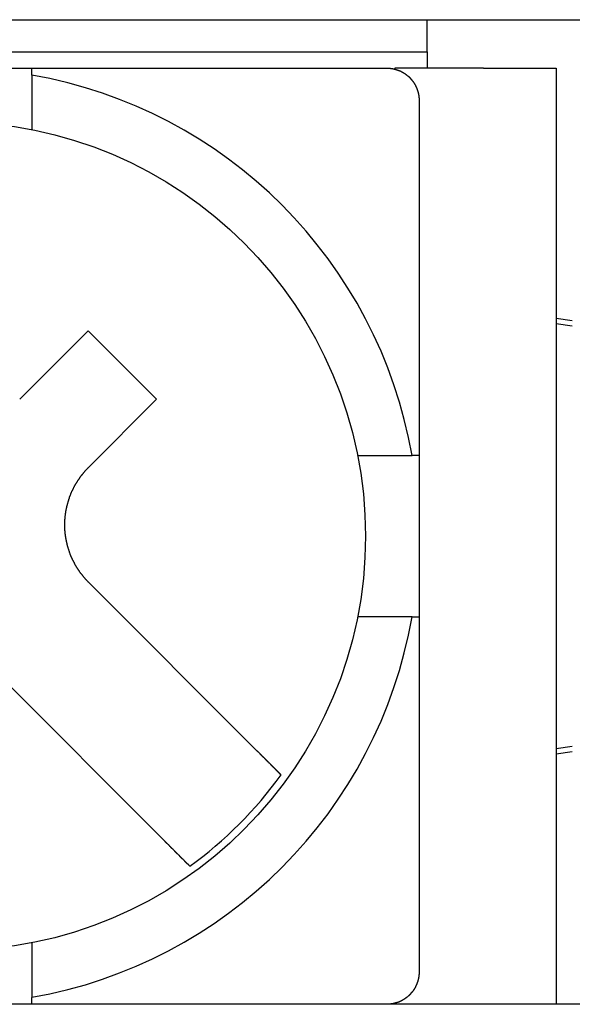
# Model space of a CAD drawing. Extents: x 74 to 371, y 27 to 269.
# Drawn here: x 319 to 322, y 194 to 200 of the extents above; entities that cross this region are included whole.
import ezdxf

# ---------------------------------------------------------------- set-up
doc = ezdxf.new("R2010")
doc.units = 0
doc.layers.add('VISIBLE__ISO_', color=7, linetype='CONTINUOUS')

msp = doc.modelspace()

# ---------------------------------------------------------------- linework, layer by layer
at = {"layer": 'VISIBLE__ISO_'}
for p, q in [((308.9531, 200.1088), (352.5531, 200.1088)), ((321.3531, 199.9088), (321.3531, 200.1088)), ((315.1531, 199.9088), (321.3531, 199.9088)), ((321.3531, 199.9088), (321.3531, 199.8088)), ((317.9031, 199.8088), (318.9031, 199.8088)), ((321.1531, 199.8088), (321.1531, 199.8025)), ((321.7031, 199.8088), (321.1531, 199.8088)), ((321.7031, 199.8088), (322.1531, 199.8088)), ((322.1531, 199.8088), (322.1531, 194.0088)), ((318.9031, 199.7654), (318.9031, 199.4277)), ((322.1531, 198.2588), (322.2531, 198.2445)), ((322.2531, 198.2101), (322.1531, 198.2244)), ((319.2517, 198.1816), (318.8274, 197.7573)), ((319.6759, 197.7573), (319.2517, 198.1816)), ((319.2517, 197.3331), (319.6759, 197.7573)), ((320.922, 197.4088), (321.2597, 197.4088)), ((321.3031, 197.4088), (321.3031, 196.4088)), ((320.2942, 195.5835), (319.2517, 196.626)), ((321.2597, 196.4088), (320.922, 196.4088)), ((318.686, 196.0603), (319.7285, 195.0178)), ((322.1531, 195.5932), (322.2531, 195.6075)), ((322.2531, 195.5731), (322.1531, 195.5588)), ((320.4426, 195.4351), (320.4475, 195.4301)), ((319.8818, 194.8644), (319.8769, 194.8694)), ((318.9031, 194.3899), (318.9031, 194.0522)), ((352.5531, 194.0088), (308.9531, 194.0088)), ((321.1531, 194.0152), (321.1531, 194.0088))]:
    msp.add_line(p, q, dxfattribs=at)
for points in [[(318.903, 199.809, 0), (318.924, 199.809, 0), (318.944, 199.809, 0), (318.965, 199.809, 0), (318.986, 199.809, 0), (319.006, 199.809, 0), (319.027, 199.809, 0), (319.048, 199.809, 0), (319.068, 199.809, 0), (319.089, 199.809, 0), (319.11, 199.809, 0), (319.131, 199.809, 0), (319.151, 199.809, 0), (319.172, 199.809, 0), (319.193, 199.809, 0), (319.214, 199.809, 0), (319.235, 199.809, 0), (319.256, 199.809, 0), (319.277, 199.809, 0), (319.297, 199.809, 0), (319.318, 199.809, 0), (319.339, 199.809, 0), (319.361, 199.809, 0), (319.382, 199.809, 0), (319.403, 199.809, 0), (319.424, 199.809, 0), (319.445, 199.809, 0), (319.466, 199.809, 0), (319.488, 199.809, 0), (319.509, 199.809, 0), (319.531, 199.809, 0), (319.552, 199.809, 0), (319.574, 199.809, 0), (319.595, 199.809, 0), (319.617, 199.809, 0), (319.638, 199.809, 0), (319.66, 199.809, 0), (319.682, 199.809, 0), (319.704, 199.809, 0), (319.726, 199.809, 0), (319.748, 199.809, 0), (319.77, 199.809, 0), (319.792, 199.809, 0), (319.814, 199.809, 0), (319.836, 199.809, 0), (319.858, 199.809, 0), (319.881, 199.809, 0), (319.903, 199.809, 0), (319.926, 199.809, 0), (319.948, 199.809, 0), (319.971, 199.809, 0), (319.994, 199.809, 0), (320.017, 199.809, 0), (320.039, 199.809, 0), (320.062, 199.809, 0), (320.086, 199.809, 0), (320.109, 199.809, 0), (320.132, 199.809, 0), (320.155, 199.809, 0), (320.179, 199.809, 0), (320.202, 199.809, 0), (320.226, 199.809, 0), (320.25, 199.809, 0), (320.274, 199.809, 0), (320.298, 199.809, 0), (320.322, 199.809, 0), (320.346, 199.809, 0), (320.37, 199.809, 0), (320.395, 199.809, 0), (320.419, 199.809, 0), (320.444, 199.809, 0), (320.468, 199.809, 0), (320.493, 199.809, 0), (320.518, 199.809, 0), (320.543, 199.809, 0), (320.569, 199.809, 0), (320.594, 199.809, 0), (320.619, 199.809, 0), (320.645, 199.809, 0), (320.671, 199.809, 0), (320.697, 199.809, 0), (320.723, 199.809, 0), (320.749, 199.809, 0), (320.775, 199.809, 0), (320.802, 199.809, 0), (320.828, 199.809, 0), (320.855, 199.809, 0), (320.882, 199.809, 0), (320.909, 199.809, 0), (320.936, 199.809, 0), (320.964, 199.809, 0), (320.991, 199.809, 0), (321.019, 199.809, 0), (321.047, 199.809, 0), (321.075, 199.809, 0), (321.103, 199.809, 0)], [(318.903, 199.765, 0), (318.903, 199.766, 0), (318.903, 199.766, 0), (318.903, 199.767, 0), (318.903, 199.767, 0), (318.903, 199.768, 0), (318.903, 199.768, 0), (318.903, 199.769, 0), (318.903, 199.769, 0), (318.903, 199.769, 0), (318.903, 199.77, 0), (318.903, 199.77, 0), (318.903, 199.771, 0), (318.903, 199.771, 0), (318.903, 199.772, 0), (318.903, 199.772, 0), (318.903, 199.773, 0), (318.903, 199.773, 0), (318.903, 199.774, 0), (318.903, 199.774, 0), (318.903, 199.774, 0), (318.903, 199.775, 0), (318.903, 199.775, 0), (318.903, 199.776, 0), (318.903, 199.776, 0), (318.903, 199.777, 0), (318.903, 199.777, 0), (318.903, 199.778, 0), (318.903, 199.778, 0), (318.903, 199.779, 0), (318.903, 199.779, 0), (318.903, 199.779, 0), (318.903, 199.78, 0), (318.903, 199.78, 0), (318.903, 199.781, 0), (318.903, 199.781, 0), (318.903, 199.782, 0), (318.903, 199.782, 0), (318.903, 199.783, 0), (318.903, 199.783, 0), (318.903, 199.784, 0), (318.903, 199.784, 0), (318.903, 199.785, 0), (318.903, 199.785, 0), (318.903, 199.785, 0), (318.903, 199.786, 0), (318.903, 199.786, 0), (318.903, 199.787, 0), (318.903, 199.787, 0), (318.903, 199.788, 0), (318.903, 199.788, 0), (318.903, 199.789, 0), (318.903, 199.789, 0), (318.903, 199.79, 0), (318.903, 199.79, 0), (318.903, 199.79, 0), (318.903, 199.791, 0), (318.903, 199.791, 0), (318.903, 199.792, 0), (318.903, 199.792, 0), (318.903, 199.793, 0), (318.903, 199.793, 0), (318.903, 199.794, 0), (318.903, 199.794, 0), (318.903, 199.795, 0), (318.903, 199.795, 0), (318.903, 199.795, 0), (318.903, 199.796, 0), (318.903, 199.796, 0), (318.903, 199.797, 0), (318.903, 199.797, 0), (318.903, 199.798, 0), (318.903, 199.798, 0), (318.903, 199.799, 0), (318.903, 199.799, 0), (318.903, 199.8, 0), (318.903, 199.8, 0), (318.903, 199.801, 0), (318.903, 199.801, 0), (318.903, 199.801, 0), (318.903, 199.802, 0), (318.903, 199.802, 0), (318.903, 199.803, 0), (318.903, 199.803, 0), (318.903, 199.804, 0), (318.903, 199.804, 0), (318.903, 199.805, 0), (318.903, 199.805, 0), (318.903, 199.806, 0), (318.903, 199.806, 0), (318.903, 199.807, 0), (318.903, 199.807, 0), (318.903, 199.807, 0), (318.903, 199.808, 0), (318.903, 199.808, 0), (318.903, 199.809, 0)], [(321.103, 199.809, 0), (321.104, 199.809, 0), (321.105, 199.809, 0), (321.106, 199.809, 0), (321.107, 199.809, 0), (321.108, 199.809, 0), (321.109, 199.809, 0), (321.11, 199.809, 0), (321.111, 199.809, 0), (321.112, 199.809, 0), (321.113, 199.809, 0), (321.114, 199.809, 0), (321.115, 199.808, 0), (321.116, 199.808, 0), (321.116, 199.808, 0), (321.117, 199.808, 0), (321.118, 199.808, 0), (321.119, 199.808, 0), (321.12, 199.808, 0), (321.121, 199.808, 0), (321.122, 199.808, 0), (321.123, 199.808, 0), (321.124, 199.808, 0), (321.125, 199.808, 0), (321.126, 199.807, 0), (321.127, 199.807, 0), (321.128, 199.807, 0), (321.129, 199.807, 0), (321.13, 199.807, 0), (321.131, 199.807, 0), (321.132, 199.807, 0), (321.133, 199.807, 0), (321.134, 199.806, 0), (321.135, 199.806, 0), (321.136, 199.806, 0), (321.137, 199.806, 0), (321.138, 199.806, 0), (321.139, 199.806, 0), (321.14, 199.805, 0), (321.141, 199.805, 0), (321.142, 199.805, 0), (321.143, 199.805, 0), (321.144, 199.805, 0), (321.145, 199.804, 0), (321.146, 199.804, 0), (321.147, 199.804, 0), (321.147, 199.804, 0), (321.148, 199.804, 0), (321.149, 199.803, 0), (321.15, 199.803, 0), (321.151, 199.803, 0), (321.152, 199.803, 0), (321.153, 199.802, 0), (321.154, 199.802, 0), (321.155, 199.802, 0), (321.156, 199.802, 0), (321.157, 199.801, 0), (321.158, 199.801, 0), (321.159, 199.801, 0), (321.16, 199.801, 0), (321.161, 199.8, 0), (321.162, 199.8, 0), (321.163, 199.8, 0), (321.164, 199.799, 0), (321.165, 199.799, 0), (321.166, 199.799, 0), (321.167, 199.798, 0), (321.168, 199.798, 0), (321.169, 199.798, 0), (321.17, 199.797, 0), (321.17, 199.797, 0), (321.171, 199.797, 0), (321.172, 199.796, 0), (321.173, 199.796, 0), (321.174, 199.796, 0), (321.175, 199.795, 0), (321.176, 199.795, 0), (321.177, 199.795, 0), (321.178, 199.794, 0), (321.179, 199.794, 0), (321.18, 199.794, 0), (321.181, 199.793, 0), (321.182, 199.793, 0), (321.183, 199.792, 0), (321.183, 199.792, 0), (321.184, 199.792, 0), (321.185, 199.791, 0), (321.186, 199.791, 0), (321.187, 199.79, 0), (321.188, 199.79, 0), (321.189, 199.789, 0), (321.19, 199.789, 0), (321.191, 199.789, 0), (321.192, 199.788, 0), (321.193, 199.788, 0), (321.193, 199.787, 0), (321.194, 199.787, 0), (321.195, 199.786, 0), (321.196, 199.786, 0), (321.197, 199.785, 0), (321.198, 199.785, 0), (321.199, 199.784, 0), (321.2, 199.784, 0), (321.2, 199.783, 0), (321.201, 199.783, 0), (321.202, 199.782, 0), (321.203, 199.782, 0), (321.204, 199.781, 0), (321.205, 199.781, 0), (321.206, 199.78, 0), (321.207, 199.78, 0), (321.207, 199.779, 0), (321.208, 199.779, 0), (321.209, 199.778, 0), (321.21, 199.778, 0), (321.211, 199.777, 0), (321.212, 199.777, 0), (321.212, 199.776, 0), (321.213, 199.776, 0), (321.214, 199.775, 0), (321.215, 199.775, 0), (321.216, 199.774, 0), (321.217, 199.773, 0), (321.217, 199.773, 0), (321.218, 199.772, 0), (321.219, 199.772, 0), (321.22, 199.771, 0), (321.221, 199.771, 0), (321.221, 199.77, 0), (321.222, 199.769, 0), (321.223, 199.769, 0), (321.224, 199.768, 0), (321.225, 199.768, 0), (321.225, 199.767, 0), (321.226, 199.767, 0), (321.227, 199.766, 0), (321.228, 199.765, 0), (321.228, 199.765, 0), (321.229, 199.764, 0), (321.23, 199.763, 0), (321.231, 199.763, 0), (321.231, 199.762, 0), (321.232, 199.762, 0), (321.233, 199.761, 0), (321.234, 199.76, 0), (321.234, 199.76, 0), (321.235, 199.759, 0), (321.236, 199.758, 0), (321.237, 199.758, 0), (321.237, 199.757, 0), (321.238, 199.757, 0), (321.239, 199.756, 0), (321.239, 199.755, 0), (321.24, 199.755, 0), (321.241, 199.754, 0), (321.241, 199.753, 0), (321.242, 199.753, 0), (321.243, 199.752, 0), (321.244, 199.751, 0), (321.244, 199.751, 0), (321.245, 199.75, 0), (321.246, 199.749, 0), (321.246, 199.749, 0), (321.247, 199.748, 0), (321.248, 199.747, 0), (321.248, 199.746, 0), (321.249, 199.746, 0), (321.25, 199.745, 0), (321.25, 199.744, 0), (321.251, 199.744, 0), (321.251, 199.743, 0), (321.252, 199.742, 0), (321.253, 199.741, 0), (321.253, 199.741, 0), (321.254, 199.74, 0), (321.255, 199.739, 0), (321.255, 199.739, 0), (321.256, 199.738, 0), (321.257, 199.737, 0), (321.257, 199.736, 0), (321.258, 199.736, 0), (321.258, 199.735, 0), (321.259, 199.734, 0), (321.26, 199.733, 0), (321.26, 199.733, 0), (321.261, 199.732, 0), (321.261, 199.731, 0), (321.262, 199.73, 0), (321.263, 199.729, 0), (321.263, 199.729, 0), (321.264, 199.728, 0), (321.264, 199.727, 0), (321.265, 199.726, 0), (321.266, 199.725, 0), (321.266, 199.725, 0), (321.267, 199.724, 0), (321.267, 199.723, 0), (321.268, 199.722, 0), (321.268, 199.721, 0), (321.269, 199.721, 0), (321.269, 199.72, 0), (321.27, 199.719, 0), (321.271, 199.718, 0), (321.271, 199.717, 0), (321.272, 199.716, 0), (321.272, 199.716, 0), (321.273, 199.715, 0), (321.273, 199.714, 0), (321.274, 199.713, 0), (321.274, 199.712, 0), (321.275, 199.711, 0), (321.275, 199.71, 0), (321.276, 199.71, 0), (321.276, 199.709, 0), (321.277, 199.708, 0), (321.277, 199.707, 0), (321.278, 199.706, 0), (321.278, 199.705, 0), (321.279, 199.704, 0), (321.279, 199.704, 0), (321.28, 199.703, 0), (321.28, 199.702, 0), (321.281, 199.701, 0), (321.281, 199.7, 0), (321.282, 199.699, 0), (321.282, 199.698, 0), (321.282, 199.697, 0), (321.283, 199.696, 0), (321.283, 199.696, 0), (321.284, 199.695, 0), (321.284, 199.694, 0), (321.285, 199.693, 0), (321.285, 199.692, 0), (321.285, 199.691, 0), (321.286, 199.69, 0), (321.286, 199.689, 0), (321.287, 199.688, 0), (321.287, 199.687, 0), (321.287, 199.686, 0), (321.288, 199.685, 0), (321.288, 199.685, 0), (321.289, 199.684, 0), (321.289, 199.683, 0), (321.289, 199.682, 0), (321.29, 199.681, 0), (321.29, 199.68, 0), (321.29, 199.679, 0), (321.291, 199.678, 0), (321.291, 199.677, 0), (321.291, 199.676, 0), (321.292, 199.675, 0), (321.292, 199.674, 0), (321.292, 199.673, 0), (321.293, 199.672, 0), (321.293, 199.671, 0), (321.293, 199.67, 0), (321.294, 199.669, 0), (321.294, 199.669, 0), (321.294, 199.668, 0), (321.295, 199.667, 0), (321.295, 199.666, 0), (321.295, 199.665, 0), (321.295, 199.664, 0), (321.296, 199.663, 0), (321.296, 199.662, 0), (321.296, 199.661, 0), (321.296, 199.66, 0), (321.297, 199.659, 0), (321.297, 199.658, 0), (321.297, 199.657, 0), (321.297, 199.656, 0), (321.298, 199.655, 0), (321.298, 199.654, 0), (321.298, 199.653, 0), (321.298, 199.652, 0), (321.299, 199.651, 0), (321.299, 199.65, 0), (321.299, 199.649, 0), (321.299, 199.648, 0), (321.299, 199.647, 0), (321.3, 199.646, 0), (321.3, 199.645, 0), (321.3, 199.644, 0), (321.3, 199.643, 0), (321.3, 199.642, 0), (321.3, 199.642, 0), (321.301, 199.641, 0), (321.301, 199.64, 0), (321.301, 199.639, 0), (321.301, 199.638, 0), (321.301, 199.637, 0), (321.301, 199.636, 0), (321.301, 199.635, 0), (321.302, 199.634, 0), (321.302, 199.633, 0), (321.302, 199.632, 0), (321.302, 199.631, 0), (321.302, 199.63, 0), (321.302, 199.629, 0), (321.302, 199.628, 0), (321.302, 199.627, 0), (321.302, 199.626, 0), (321.302, 199.625, 0), (321.303, 199.624, 0), (321.303, 199.623, 0), (321.303, 199.622, 0), (321.303, 199.621, 0), (321.303, 199.62, 0), (321.303, 199.619, 0), (321.303, 199.618, 0), (321.303, 199.617, 0), (321.303, 199.616, 0), (321.303, 199.615, 0), (321.303, 199.615, 0), (321.303, 199.614, 0), (321.303, 199.613, 0), (321.303, 199.612, 0), (321.303, 199.611, 0), (321.303, 199.61, 0), (321.303, 199.609, 0)], [(321.303, 199.609, 0), (321.303, 199.581, 0), (321.303, 199.553, 0), (321.303, 199.525, 0), (321.303, 199.497, 0), (321.303, 199.469, 0), (321.303, 199.442, 0), (321.303, 199.415, 0), (321.303, 199.388, 0), (321.303, 199.361, 0), (321.303, 199.334, 0), (321.303, 199.307, 0), (321.303, 199.281, 0), (321.303, 199.255, 0), (321.303, 199.228, 0), (321.303, 199.202, 0), (321.303, 199.177, 0), (321.303, 199.151, 0), (321.303, 199.125, 0), (321.303, 199.1, 0), (321.303, 199.074, 0), (321.303, 199.049, 0), (321.303, 199.024, 0), (321.303, 198.999, 0), (321.303, 198.974, 0), (321.303, 198.949, 0), (321.303, 198.925, 0), (321.303, 198.9, 0), (321.303, 198.876, 0), (321.303, 198.852, 0), (321.303, 198.827, 0), (321.303, 198.803, 0), (321.303, 198.779, 0), (321.303, 198.756, 0), (321.303, 198.732, 0), (321.303, 198.708, 0), (321.303, 198.685, 0), (321.303, 198.661, 0), (321.303, 198.638, 0), (321.303, 198.614, 0), (321.303, 198.591, 0), (321.303, 198.568, 0), (321.303, 198.545, 0), (321.303, 198.522, 0), (321.303, 198.499, 0), (321.303, 198.477, 0), (321.303, 198.454, 0), (321.303, 198.431, 0), (321.303, 198.409, 0), (321.303, 198.386, 0), (321.303, 198.364, 0), (321.303, 198.342, 0), (321.303, 198.319, 0), (321.303, 198.297, 0), (321.303, 198.275, 0), (321.303, 198.253, 0), (321.303, 198.231, 0), (321.303, 198.209, 0), (321.303, 198.188, 0), (321.303, 198.166, 0), (321.303, 198.144, 0), (321.303, 198.122, 0), (321.303, 198.101, 0), (321.303, 198.079, 0), (321.303, 198.058, 0), (321.303, 198.036, 0), (321.303, 198.015, 0), (321.303, 197.993, 0), (321.303, 197.972, 0), (321.303, 197.951, 0), (321.303, 197.93, 0), (321.303, 197.908, 0), (321.303, 197.887, 0), (321.303, 197.866, 0), (321.303, 197.845, 0), (321.303, 197.824, 0), (321.303, 197.803, 0), (321.303, 197.782, 0), (321.303, 197.761, 0), (321.303, 197.74, 0), (321.303, 197.719, 0), (321.303, 197.699, 0), (321.303, 197.678, 0), (321.303, 197.657, 0), (321.303, 197.636, 0), (321.303, 197.615, 0), (321.303, 197.595, 0), (321.303, 197.574, 0), (321.303, 197.553, 0), (321.303, 197.533, 0), (321.303, 197.512, 0), (321.303, 197.491, 0), (321.303, 197.471, 0), (321.303, 197.45, 0), (321.303, 197.429, 0), (321.303, 197.409, 0)], [(321.303, 197.409, 0), (321.303, 197.409, 0), (321.302, 197.409, 0), (321.302, 197.409, 0), (321.301, 197.409, 0), (321.301, 197.409, 0), (321.3, 197.409, 0), (321.3, 197.409, 0), (321.299, 197.409, 0), (321.299, 197.409, 0), (321.299, 197.409, 0), (321.298, 197.409, 0), (321.298, 197.409, 0), (321.297, 197.409, 0), (321.297, 197.409, 0), (321.296, 197.409, 0), (321.296, 197.409, 0), (321.295, 197.409, 0), (321.295, 197.409, 0), (321.294, 197.409, 0), (321.294, 197.409, 0), (321.293, 197.409, 0), (321.293, 197.409, 0), (321.293, 197.409, 0), (321.292, 197.409, 0), (321.292, 197.409, 0), (321.291, 197.409, 0), (321.291, 197.409, 0), (321.29, 197.409, 0), (321.29, 197.409, 0), (321.289, 197.409, 0), (321.289, 197.409, 0), (321.288, 197.409, 0), (321.288, 197.409, 0), (321.288, 197.409, 0), (321.287, 197.409, 0), (321.287, 197.409, 0), (321.286, 197.409, 0), (321.286, 197.409, 0), (321.285, 197.409, 0), (321.285, 197.409, 0), (321.284, 197.409, 0), (321.284, 197.409, 0), (321.283, 197.409, 0), (321.283, 197.409, 0), (321.282, 197.409, 0), (321.282, 197.409, 0), (321.282, 197.409, 0), (321.281, 197.409, 0), (321.281, 197.409, 0), (321.28, 197.409, 0), (321.28, 197.409, 0), (321.279, 197.409, 0), (321.279, 197.409, 0), (321.278, 197.409, 0), (321.278, 197.409, 0), (321.277, 197.409, 0), (321.277, 197.409, 0), (321.277, 197.409, 0), (321.276, 197.409, 0), (321.276, 197.409, 0), (321.275, 197.409, 0), (321.275, 197.409, 0), (321.274, 197.409, 0), (321.274, 197.409, 0), (321.273, 197.409, 0), (321.273, 197.409, 0), (321.272, 197.409, 0), (321.272, 197.409, 0), (321.272, 197.409, 0), (321.271, 197.409, 0), (321.271, 197.409, 0), (321.27, 197.409, 0), (321.27, 197.409, 0), (321.269, 197.409, 0), (321.269, 197.409, 0), (321.268, 197.409, 0), (321.268, 197.409, 0), (321.267, 197.409, 0), (321.267, 197.409, 0), (321.267, 197.409, 0), (321.266, 197.409, 0), (321.266, 197.409, 0), (321.265, 197.409, 0), (321.265, 197.409, 0), (321.264, 197.409, 0), (321.264, 197.409, 0), (321.263, 197.409, 0), (321.263, 197.409, 0), (321.262, 197.409, 0), (321.262, 197.409, 0), (321.262, 197.409, 0), (321.261, 197.409, 0), (321.261, 197.409, 0), (321.26, 197.409, 0), (321.26, 197.409, 0)], [(319.252, 197.333, 0), (319.25, 197.331, 0), (319.248, 197.33, 0), (319.247, 197.328, 0), (319.245, 197.326, 0), (319.243, 197.325, 0), (319.242, 197.323, 0), (319.24, 197.321, 0), (319.239, 197.32, 0), (319.237, 197.318, 0), (319.235, 197.316, 0), (319.234, 197.314, 0), (319.232, 197.312, 0), (319.231, 197.311, 0), (319.229, 197.309, 0), (319.228, 197.307, 0), (319.226, 197.305, 0), (319.224, 197.303, 0), (319.223, 197.302, 0), (319.221, 197.3, 0), (319.22, 197.298, 0), (319.218, 197.296, 0), (319.217, 197.294, 0), (319.215, 197.292, 0), (319.214, 197.29, 0), (319.212, 197.288, 0), (319.211, 197.287, 0), (319.209, 197.285, 0), (319.208, 197.283, 0), (319.206, 197.281, 0), (319.205, 197.279, 0), (319.203, 197.277, 0), (319.202, 197.275, 0), (319.2, 197.273, 0), (319.199, 197.271, 0), (319.198, 197.269, 0), (319.196, 197.267, 0), (319.195, 197.265, 0), (319.193, 197.263, 0), (319.192, 197.261, 0), (319.191, 197.259, 0), (319.189, 197.257, 0), (319.188, 197.255, 0), (319.187, 197.253, 0), (319.185, 197.251, 0), (319.184, 197.248, 0), (319.183, 197.246, 0), (319.181, 197.244, 0), (319.18, 197.242, 0), (319.179, 197.24, 0), (319.177, 197.238, 0), (319.176, 197.236, 0), (319.175, 197.234, 0), (319.174, 197.232, 0), (319.172, 197.229, 0), (319.171, 197.227, 0), (319.17, 197.225, 0), (319.169, 197.223, 0), (319.167, 197.221, 0), (319.166, 197.219, 0), (319.165, 197.216, 0), (319.164, 197.214, 0), (319.163, 197.212, 0), (319.161, 197.21, 0), (319.16, 197.208, 0), (319.159, 197.205, 0), (319.158, 197.203, 0), (319.157, 197.201, 0), (319.156, 197.199, 0), (319.155, 197.196, 0), (319.154, 197.194, 0), (319.153, 197.192, 0), (319.152, 197.19, 0), (319.15, 197.187, 0), (319.149, 197.185, 0), (319.148, 197.183, 0), (319.147, 197.18, 0), (319.146, 197.178, 0), (319.145, 197.176, 0), (319.144, 197.174, 0), (319.143, 197.171, 0), (319.142, 197.169, 0), (319.142, 197.167, 0), (319.141, 197.164, 0), (319.14, 197.162, 0), (319.139, 197.16, 0), (319.138, 197.157, 0), (319.137, 197.155, 0), (319.136, 197.153, 0), (319.135, 197.15, 0), (319.134, 197.148, 0), (319.134, 197.145, 0), (319.133, 197.143, 0), (319.132, 197.141, 0), (319.131, 197.138, 0), (319.13, 197.136, 0), (319.13, 197.134, 0), (319.129, 197.131, 0), (319.128, 197.129, 0), (319.127, 197.126, 0), (319.127, 197.124, 0), (319.126, 197.122, 0), (319.125, 197.119, 0), (319.125, 197.117, 0), (319.124, 197.114, 0), (319.123, 197.112, 0), (319.123, 197.11, 0), (319.122, 197.107, 0), (319.121, 197.105, 0), (319.121, 197.102, 0), (319.12, 197.1, 0), (319.119, 197.098, 0), (319.119, 197.095, 0), (319.118, 197.093, 0), (319.118, 197.09, 0), (319.117, 197.088, 0), (319.117, 197.085, 0), (319.116, 197.083, 0), (319.116, 197.08, 0), (319.115, 197.078, 0), (319.115, 197.076, 0), (319.114, 197.073, 0), (319.114, 197.071, 0), (319.113, 197.068, 0), (319.113, 197.066, 0), (319.112, 197.063, 0), (319.112, 197.061, 0), (319.112, 197.059, 0), (319.111, 197.056, 0), (319.111, 197.054, 0), (319.111, 197.051, 0), (319.11, 197.049, 0), (319.11, 197.046, 0), (319.109, 197.044, 0), (319.109, 197.041, 0), (319.109, 197.039, 0), (319.109, 197.037, 0), (319.108, 197.034, 0), (319.108, 197.032, 0), (319.108, 197.029, 0), (319.108, 197.027, 0), (319.107, 197.024, 0), (319.107, 197.022, 0), (319.107, 197.02, 0), (319.107, 197.017, 0), (319.107, 197.015, 0), (319.106, 197.012, 0), (319.106, 197.01, 0), (319.106, 197.008, 0), (319.106, 197.005, 0), (319.106, 197.003, 0), (319.106, 197, 0), (319.106, 196.998, 0), (319.105, 196.995, 0), (319.105, 196.993, 0), (319.105, 196.991, 0), (319.105, 196.988, 0), (319.105, 196.986, 0), (319.105, 196.984, 0), (319.105, 196.981, 0), (319.105, 196.979, 0), (319.105, 196.976, 0), (319.105, 196.974, 0), (319.105, 196.972, 0), (319.105, 196.969, 0), (319.105, 196.967, 0), (319.105, 196.964, 0), (319.106, 196.962, 0), (319.106, 196.96, 0), (319.106, 196.957, 0), (319.106, 196.955, 0), (319.106, 196.952, 0), (319.106, 196.95, 0), (319.106, 196.948, 0), (319.106, 196.945, 0), (319.107, 196.943, 0), (319.107, 196.94, 0), (319.107, 196.938, 0), (319.107, 196.935, 0), (319.107, 196.933, 0), (319.108, 196.931, 0), (319.108, 196.928, 0), (319.108, 196.926, 0), (319.108, 196.923, 0), (319.109, 196.921, 0), (319.109, 196.918, 0), (319.109, 196.916, 0), (319.11, 196.914, 0), (319.11, 196.911, 0), (319.11, 196.909, 0), (319.111, 196.906, 0), (319.111, 196.904, 0), (319.111, 196.901, 0), (319.112, 196.899, 0), (319.112, 196.896, 0), (319.113, 196.894, 0), (319.113, 196.892, 0), (319.114, 196.889, 0), (319.114, 196.887, 0), (319.115, 196.884, 0), (319.115, 196.882, 0), (319.115, 196.879, 0), (319.116, 196.877, 0), (319.117, 196.874, 0), (319.117, 196.872, 0), (319.118, 196.87, 0), (319.118, 196.867, 0), (319.119, 196.865, 0), (319.119, 196.862, 0), (319.12, 196.86, 0), (319.12, 196.857, 0), (319.121, 196.855, 0), (319.122, 196.853, 0), (319.122, 196.85, 0), (319.123, 196.848, 0), (319.124, 196.845, 0), (319.124, 196.843, 0), (319.125, 196.841, 0), (319.126, 196.838, 0), (319.126, 196.836, 0), (319.127, 196.833, 0), (319.128, 196.831, 0), (319.129, 196.829, 0), (319.129, 196.826, 0), (319.13, 196.824, 0), (319.131, 196.821, 0), (319.132, 196.819, 0), (319.133, 196.817, 0), (319.133, 196.814, 0), (319.134, 196.812, 0), (319.135, 196.809, 0), (319.136, 196.807, 0), (319.137, 196.805, 0), (319.138, 196.802, 0), (319.139, 196.8, 0), (319.139, 196.798, 0), (319.14, 196.795, 0), (319.141, 196.793, 0), (319.142, 196.791, 0), (319.143, 196.788, 0), (319.144, 196.786, 0), (319.145, 196.784, 0), (319.146, 196.781, 0), (319.147, 196.779, 0), (319.148, 196.777, 0), (319.149, 196.775, 0), (319.15, 196.772, 0), (319.151, 196.77, 0), (319.152, 196.768, 0), (319.153, 196.765, 0), (319.154, 196.763, 0), (319.156, 196.761, 0), (319.157, 196.759, 0), (319.158, 196.756, 0), (319.159, 196.754, 0), (319.16, 196.752, 0), (319.161, 196.75, 0), (319.162, 196.748, 0), (319.164, 196.745, 0), (319.165, 196.743, 0), (319.166, 196.741, 0), (319.167, 196.739, 0), (319.168, 196.737, 0), (319.17, 196.734, 0), (319.171, 196.732, 0), (319.172, 196.73, 0), (319.173, 196.728, 0), (319.175, 196.726, 0), (319.176, 196.724, 0), (319.177, 196.721, 0), (319.178, 196.719, 0), (319.18, 196.717, 0), (319.181, 196.715, 0), (319.182, 196.713, 0), (319.184, 196.711, 0), (319.185, 196.709, 0), (319.186, 196.707, 0), (319.188, 196.705, 0), (319.189, 196.703, 0), (319.19, 196.701, 0), (319.192, 196.698, 0), (319.193, 196.696, 0), (319.195, 196.694, 0), (319.196, 196.692, 0), (319.197, 196.69, 0), (319.199, 196.688, 0), (319.2, 196.686, 0), (319.202, 196.684, 0), (319.203, 196.682, 0), (319.205, 196.68, 0), (319.206, 196.678, 0), (319.208, 196.677, 0), (319.209, 196.675, 0), (319.211, 196.673, 0), (319.212, 196.671, 0), (319.214, 196.669, 0), (319.215, 196.667, 0), (319.217, 196.665, 0), (319.218, 196.663, 0), (319.22, 196.661, 0), (319.221, 196.659, 0), (319.223, 196.658, 0), (319.224, 196.656, 0), (319.226, 196.654, 0), (319.227, 196.652, 0), (319.229, 196.65, 0), (319.231, 196.648, 0), (319.232, 196.647, 0), (319.234, 196.645, 0), (319.235, 196.643, 0), (319.237, 196.641, 0), (319.239, 196.64, 0), (319.24, 196.638, 0), (319.242, 196.636, 0), (319.243, 196.634, 0), (319.245, 196.633, 0), (319.247, 196.631, 0), (319.248, 196.629, 0), (319.25, 196.628, 0), (319.252, 196.626, 0)], [(321.26, 196.409, 0), (321.26, 196.409, 0), (321.261, 196.409, 0), (321.261, 196.409, 0), (321.262, 196.409, 0), (321.262, 196.409, 0), (321.262, 196.409, 0), (321.263, 196.409, 0), (321.263, 196.409, 0), (321.264, 196.409, 0), (321.264, 196.409, 0), (321.265, 196.409, 0), (321.265, 196.409, 0), (321.266, 196.409, 0), (321.266, 196.409, 0), (321.267, 196.409, 0), (321.267, 196.409, 0), (321.267, 196.409, 0), (321.268, 196.409, 0), (321.268, 196.409, 0), (321.269, 196.409, 0), (321.269, 196.409, 0), (321.27, 196.409, 0), (321.27, 196.409, 0), (321.271, 196.409, 0), (321.271, 196.409, 0), (321.272, 196.409, 0), (321.272, 196.409, 0), (321.272, 196.409, 0), (321.273, 196.409, 0), (321.273, 196.409, 0), (321.274, 196.409, 0), (321.274, 196.409, 0), (321.275, 196.409, 0), (321.275, 196.409, 0), (321.276, 196.409, 0), (321.276, 196.409, 0), (321.277, 196.409, 0), (321.277, 196.409, 0), (321.277, 196.409, 0), (321.278, 196.409, 0), (321.278, 196.409, 0), (321.279, 196.409, 0), (321.279, 196.409, 0), (321.28, 196.409, 0), (321.28, 196.409, 0), (321.281, 196.409, 0), (321.281, 196.409, 0), (321.282, 196.409, 0), (321.282, 196.409, 0), (321.282, 196.409, 0), (321.283, 196.409, 0), (321.283, 196.409, 0), (321.284, 196.409, 0), (321.284, 196.409, 0), (321.285, 196.409, 0), (321.285, 196.409, 0), (321.286, 196.409, 0), (321.286, 196.409, 0), (321.287, 196.409, 0), (321.287, 196.409, 0), (321.288, 196.409, 0), (321.288, 196.409, 0), (321.288, 196.409, 0), (321.289, 196.409, 0), (321.289, 196.409, 0), (321.29, 196.409, 0), (321.29, 196.409, 0), (321.291, 196.409, 0), (321.291, 196.409, 0), (321.292, 196.409, 0), (321.292, 196.409, 0), (321.293, 196.409, 0), (321.293, 196.409, 0), (321.293, 196.409, 0), (321.294, 196.409, 0), (321.294, 196.409, 0), (321.295, 196.409, 0), (321.295, 196.409, 0), (321.296, 196.409, 0), (321.296, 196.409, 0), (321.297, 196.409, 0), (321.297, 196.409, 0), (321.298, 196.409, 0), (321.298, 196.409, 0), (321.299, 196.409, 0), (321.299, 196.409, 0), (321.299, 196.409, 0), (321.3, 196.409, 0), (321.3, 196.409, 0), (321.301, 196.409, 0), (321.301, 196.409, 0), (321.302, 196.409, 0), (321.302, 196.409, 0), (321.303, 196.409, 0), (321.303, 196.409, 0)], [(321.303, 196.409, 0), (321.303, 196.388, 0), (321.303, 196.368, 0), (321.303, 196.347, 0), (321.303, 196.326, 0), (321.303, 196.306, 0), (321.303, 196.285, 0), (321.303, 196.264, 0), (321.303, 196.244, 0), (321.303, 196.223, 0), (321.303, 196.202, 0), (321.303, 196.181, 0), (321.303, 196.161, 0), (321.303, 196.14, 0), (321.303, 196.119, 0), (321.303, 196.098, 0), (321.303, 196.077, 0), (321.303, 196.056, 0), (321.303, 196.035, 0), (321.303, 196.014, 0), (321.303, 195.993, 0), (321.303, 195.972, 0), (321.303, 195.951, 0), (321.303, 195.93, 0), (321.303, 195.909, 0), (321.303, 195.888, 0), (321.303, 195.867, 0), (321.303, 195.845, 0), (321.303, 195.824, 0), (321.303, 195.803, 0), (321.303, 195.781, 0), (321.303, 195.76, 0), (321.303, 195.738, 0), (321.303, 195.717, 0), (321.303, 195.695, 0), (321.303, 195.674, 0), (321.303, 195.652, 0), (321.303, 195.63, 0), (321.303, 195.608, 0), (321.303, 195.586, 0), (321.303, 195.564, 0), (321.303, 195.542, 0), (321.303, 195.52, 0), (321.303, 195.498, 0), (321.303, 195.476, 0), (321.303, 195.454, 0), (321.303, 195.431, 0), (321.303, 195.409, 0), (321.303, 195.386, 0), (321.303, 195.364, 0), (321.303, 195.341, 0), (321.303, 195.318, 0), (321.303, 195.295, 0), (321.303, 195.272, 0), (321.303, 195.249, 0), (321.303, 195.226, 0), (321.303, 195.203, 0), (321.303, 195.18, 0), (321.303, 195.157, 0), (321.303, 195.133, 0), (321.303, 195.11, 0), (321.303, 195.086, 0), (321.303, 195.062, 0), (321.303, 195.038, 0), (321.303, 195.014, 0), (321.303, 194.99, 0), (321.303, 194.966, 0), (321.303, 194.942, 0), (321.303, 194.917, 0), (321.303, 194.893, 0), (321.303, 194.868, 0), (321.303, 194.843, 0), (321.303, 194.819, 0), (321.303, 194.794, 0), (321.303, 194.769, 0), (321.303, 194.743, 0), (321.303, 194.718, 0), (321.303, 194.692, 0), (321.303, 194.667, 0), (321.303, 194.641, 0), (321.303, 194.615, 0), (321.303, 194.589, 0), (321.303, 194.563, 0), (321.303, 194.537, 0), (321.303, 194.51, 0), (321.303, 194.484, 0), (321.303, 194.457, 0), (321.303, 194.43, 0), (321.303, 194.403, 0), (321.303, 194.376, 0), (321.303, 194.348, 0), (321.303, 194.321, 0), (321.303, 194.293, 0), (321.303, 194.265, 0), (321.303, 194.237, 0), (321.303, 194.209, 0)], [(320.294, 195.583, 0), (320.295, 195.582, 0), (320.296, 195.582, 0), (320.297, 195.581, 0), (320.298, 195.58, 0), (320.299, 195.579, 0), (320.3, 195.578, 0), (320.301, 195.577, 0), (320.302, 195.576, 0), (320.303, 195.575, 0), (320.304, 195.574, 0), (320.305, 195.573, 0), (320.306, 195.572, 0), (320.307, 195.571, 0), (320.308, 195.57, 0), (320.309, 195.569, 0), (320.31, 195.568, 0), (320.311, 195.567, 0), (320.312, 195.566, 0), (320.313, 195.565, 0), (320.314, 195.564, 0), (320.314, 195.563, 0), (320.315, 195.562, 0), (320.316, 195.561, 0), (320.317, 195.56, 0), (320.318, 195.559, 0), (320.319, 195.558, 0), (320.32, 195.558, 0), (320.321, 195.557, 0), (320.322, 195.556, 0), (320.323, 195.555, 0), (320.324, 195.554, 0), (320.325, 195.553, 0), (320.326, 195.552, 0), (320.327, 195.551, 0), (320.328, 195.55, 0), (320.328, 195.549, 0), (320.329, 195.548, 0), (320.33, 195.547, 0), (320.331, 195.547, 0), (320.332, 195.546, 0), (320.333, 195.545, 0), (320.334, 195.544, 0), (320.335, 195.543, 0), (320.336, 195.542, 0), (320.336, 195.541, 0), (320.337, 195.54, 0), (320.338, 195.539, 0), (320.339, 195.539, 0), (320.34, 195.538, 0), (320.341, 195.537, 0), (320.342, 195.536, 0), (320.342, 195.535, 0), (320.343, 195.534, 0), (320.344, 195.533, 0), (320.345, 195.533, 0), (320.346, 195.532, 0), (320.347, 195.531, 0), (320.347, 195.53, 0), (320.348, 195.529, 0), (320.349, 195.529, 0), (320.35, 195.528, 0), (320.351, 195.527, 0), (320.352, 195.526, 0), (320.352, 195.525, 0), (320.353, 195.525, 0), (320.354, 195.524, 0), (320.355, 195.523, 0), (320.355, 195.522, 0), (320.356, 195.521, 0), (320.357, 195.521, 0), (320.358, 195.52, 0), (320.359, 195.519, 0), (320.359, 195.518, 0), (320.36, 195.518, 0), (320.361, 195.517, 0), (320.361, 195.516, 0), (320.362, 195.515, 0), (320.363, 195.515, 0), (320.364, 195.514, 0), (320.364, 195.513, 0), (320.365, 195.512, 0), (320.366, 195.512, 0), (320.367, 195.511, 0), (320.367, 195.51, 0), (320.368, 195.51, 0), (320.369, 195.509, 0), (320.37, 195.508, 0), (320.37, 195.507, 0), (320.371, 195.507, 0), (320.372, 195.506, 0), (320.372, 195.505, 0), (320.373, 195.505, 0), (320.374, 195.504, 0), (320.375, 195.503, 0), (320.375, 195.502, 0), (320.376, 195.502, 0), (320.377, 195.501, 0), (320.377, 195.5, 0), (320.378, 195.5, 0), (320.379, 195.499, 0), (320.379, 195.498, 0), (320.38, 195.497, 0), (320.381, 195.497, 0), (320.382, 195.496, 0), (320.382, 195.495, 0), (320.383, 195.495, 0), (320.384, 195.494, 0), (320.384, 195.493, 0), (320.385, 195.493, 0), (320.386, 195.492, 0), (320.386, 195.491, 0), (320.387, 195.491, 0), (320.388, 195.49, 0), (320.388, 195.489, 0), (320.389, 195.489, 0), (320.39, 195.488, 0), (320.39, 195.487, 0), (320.391, 195.487, 0), (320.392, 195.486, 0), (320.392, 195.485, 0), (320.393, 195.485, 0), (320.394, 195.484, 0), (320.394, 195.483, 0), (320.395, 195.483, 0), (320.395, 195.482, 0), (320.396, 195.482, 0), (320.397, 195.481, 0), (320.397, 195.48, 0), (320.398, 195.48, 0), (320.399, 195.479, 0), (320.399, 195.478, 0), (320.4, 195.478, 0), (320.4, 195.477, 0), (320.401, 195.477, 0), (320.402, 195.476, 0), (320.402, 195.475, 0), (320.403, 195.475, 0), (320.403, 195.474, 0), (320.404, 195.474, 0), (320.405, 195.473, 0), (320.405, 195.472, 0), (320.406, 195.472, 0), (320.406, 195.471, 0), (320.407, 195.471, 0), (320.407, 195.47, 0), (320.408, 195.47, 0), (320.408, 195.469, 0), (320.409, 195.469, 0), (320.41, 195.468, 0), (320.41, 195.468, 0), (320.411, 195.467, 0), (320.411, 195.466, 0), (320.412, 195.466, 0), (320.412, 195.465, 0), (320.413, 195.465, 0), (320.413, 195.464, 0), (320.414, 195.464, 0), (320.414, 195.463, 0), (320.415, 195.463, 0), (320.415, 195.462, 0), (320.416, 195.462, 0), (320.416, 195.461, 0), (320.417, 195.461, 0), (320.417, 195.461, 0), (320.418, 195.46, 0), (320.418, 195.46, 0), (320.418, 195.459, 0), (320.419, 195.459, 0), (320.419, 195.458, 0), (320.42, 195.458, 0), (320.42, 195.457, 0), (320.421, 195.457, 0), (320.421, 195.457, 0), (320.421, 195.456, 0), (320.422, 195.456, 0), (320.422, 195.455, 0), (320.423, 195.455, 0), (320.423, 195.455, 0), (320.423, 195.454, 0), (320.424, 195.454, 0), (320.424, 195.453, 0), (320.425, 195.453, 0), (320.425, 195.453, 0), (320.425, 195.452, 0), (320.426, 195.452, 0), (320.426, 195.452, 0), (320.426, 195.451, 0), (320.427, 195.451, 0), (320.427, 195.45, 0), (320.428, 195.45, 0), (320.428, 195.45, 0), (320.428, 195.449, 0), (320.429, 195.449, 0), (320.429, 195.449, 0), (320.429, 195.448, 0), (320.43, 195.448, 0), (320.43, 195.448, 0), (320.43, 195.447, 0), (320.431, 195.447, 0), (320.431, 195.447, 0), (320.431, 195.446, 0), (320.432, 195.446, 0), (320.432, 195.446, 0), (320.432, 195.445, 0), (320.432, 195.445, 0), (320.433, 195.445, 0), (320.433, 195.445, 0), (320.433, 195.444, 0), (320.434, 195.444, 0), (320.434, 195.444, 0), (320.434, 195.443, 0), (320.435, 195.443, 0), (320.435, 195.443, 0), (320.435, 195.443, 0), (320.435, 195.442, 0), (320.436, 195.442, 0), (320.436, 195.442, 0), (320.436, 195.442, 0), (320.436, 195.441, 0), (320.437, 195.441, 0), (320.437, 195.441, 0), (320.437, 195.441, 0), (320.437, 195.44, 0), (320.438, 195.44, 0), (320.438, 195.44, 0), (320.438, 195.44, 0), (320.438, 195.439, 0), (320.438, 195.439, 0), (320.439, 195.439, 0), (320.439, 195.439, 0), (320.439, 195.439, 0), (320.439, 195.438, 0), (320.439, 195.438, 0), (320.44, 195.438, 0), (320.44, 195.438, 0), (320.44, 195.438, 0), (320.44, 195.437, 0), (320.44, 195.437, 0), (320.441, 195.437, 0), (320.441, 195.437, 0), (320.441, 195.437, 0), (320.441, 195.437, 0), (320.441, 195.436, 0), (320.441, 195.436, 0), (320.441, 195.436, 0), (320.442, 195.436, 0), (320.442, 195.436, 0), (320.442, 195.436, 0), (320.442, 195.436, 0), (320.442, 195.436, 0), (320.442, 195.435, 0), (320.442, 195.435, 0), (320.442, 195.435, 0), (320.442, 195.435, 0), (320.443, 195.435, 0)], [(319.877, 194.869, 0), (319.877, 194.869, 0), (319.877, 194.87, 0), (319.877, 194.87, 0), (319.876, 194.87, 0), (319.876, 194.87, 0), (319.876, 194.87, 0), (319.876, 194.87, 0), (319.876, 194.87, 0), (319.876, 194.87, 0), (319.876, 194.87, 0), (319.876, 194.871, 0), (319.875, 194.871, 0), (319.875, 194.871, 0), (319.875, 194.871, 0), (319.875, 194.871, 0), (319.875, 194.871, 0), (319.875, 194.872, 0), (319.875, 194.872, 0), (319.874, 194.872, 0), (319.874, 194.872, 0), (319.874, 194.872, 0), (319.874, 194.872, 0), (319.874, 194.873, 0), (319.873, 194.873, 0), (319.873, 194.873, 0), (319.873, 194.873, 0), (319.873, 194.873, 0), (319.873, 194.874, 0), (319.872, 194.874, 0), (319.872, 194.874, 0), (319.872, 194.874, 0), (319.872, 194.875, 0), (319.871, 194.875, 0), (319.871, 194.875, 0), (319.871, 194.875, 0), (319.871, 194.876, 0), (319.87, 194.876, 0), (319.87, 194.876, 0), (319.87, 194.876, 0), (319.87, 194.877, 0), (319.869, 194.877, 0), (319.869, 194.877, 0), (319.869, 194.877, 0), (319.869, 194.878, 0), (319.868, 194.878, 0), (319.868, 194.878, 0), (319.868, 194.879, 0), (319.867, 194.879, 0), (319.867, 194.879, 0), (319.867, 194.879, 0), (319.866, 194.88, 0), (319.866, 194.88, 0), (319.866, 194.88, 0), (319.866, 194.881, 0), (319.865, 194.881, 0), (319.865, 194.881, 0), (319.865, 194.882, 0), (319.864, 194.882, 0), (319.864, 194.882, 0), (319.864, 194.883, 0), (319.863, 194.883, 0), (319.863, 194.883, 0), (319.863, 194.884, 0), (319.862, 194.884, 0), (319.862, 194.884, 0), (319.861, 194.885, 0), (319.861, 194.885, 0), (319.861, 194.886, 0), (319.86, 194.886, 0), (319.86, 194.886, 0), (319.86, 194.887, 0), (319.859, 194.887, 0), (319.859, 194.887, 0), (319.858, 194.888, 0), (319.858, 194.888, 0), (319.858, 194.889, 0), (319.857, 194.889, 0), (319.857, 194.889, 0), (319.857, 194.89, 0), (319.856, 194.89, 0), (319.856, 194.891, 0), (319.855, 194.891, 0), (319.855, 194.891, 0), (319.854, 194.892, 0), (319.854, 194.892, 0), (319.854, 194.893, 0), (319.853, 194.893, 0), (319.853, 194.894, 0), (319.852, 194.894, 0), (319.852, 194.894, 0), (319.851, 194.895, 0), (319.851, 194.895, 0), (319.85, 194.896, 0), (319.85, 194.896, 0), (319.849, 194.897, 0), (319.849, 194.897, 0), (319.849, 194.898, 0), (319.848, 194.898, 0), (319.848, 194.899, 0), (319.847, 194.899, 0), (319.847, 194.9, 0), (319.846, 194.9, 0), (319.845, 194.901, 0), (319.845, 194.901, 0), (319.844, 194.902, 0), (319.844, 194.902, 0), (319.843, 194.903, 0), (319.843, 194.903, 0), (319.842, 194.904, 0), (319.842, 194.905, 0), (319.841, 194.905, 0), (319.841, 194.906, 0), (319.84, 194.906, 0), (319.839, 194.907, 0), (319.839, 194.907, 0), (319.838, 194.908, 0), (319.838, 194.909, 0), (319.837, 194.909, 0), (319.837, 194.91, 0), (319.836, 194.91, 0), (319.835, 194.911, 0), (319.835, 194.912, 0), (319.834, 194.912, 0), (319.834, 194.913, 0), (319.833, 194.913, 0), (319.832, 194.914, 0), (319.832, 194.915, 0), (319.831, 194.915, 0), (319.83, 194.916, 0), (319.83, 194.916, 0), (319.829, 194.917, 0), (319.829, 194.918, 0), (319.828, 194.918, 0), (319.827, 194.919, 0), (319.827, 194.92, 0), (319.826, 194.92, 0), (319.825, 194.921, 0), (319.825, 194.922, 0), (319.824, 194.922, 0), (319.823, 194.923, 0), (319.823, 194.924, 0), (319.822, 194.924, 0), (319.821, 194.925, 0), (319.821, 194.926, 0), (319.82, 194.926, 0), (319.819, 194.927, 0), (319.819, 194.928, 0), (319.818, 194.928, 0), (319.817, 194.929, 0), (319.817, 194.93, 0), (319.816, 194.93, 0), (319.815, 194.931, 0), (319.814, 194.932, 0), (319.814, 194.932, 0), (319.813, 194.933, 0), (319.812, 194.934, 0), (319.812, 194.935, 0), (319.811, 194.935, 0), (319.81, 194.936, 0), (319.81, 194.937, 0), (319.809, 194.937, 0), (319.808, 194.938, 0), (319.807, 194.939, 0), (319.807, 194.94, 0), (319.806, 194.94, 0), (319.805, 194.941, 0), (319.805, 194.942, 0), (319.804, 194.942, 0), (319.803, 194.943, 0), (319.802, 194.944, 0), (319.802, 194.945, 0), (319.801, 194.945, 0), (319.8, 194.946, 0), (319.799, 194.947, 0), (319.799, 194.948, 0), (319.798, 194.948, 0), (319.797, 194.949, 0), (319.797, 194.95, 0), (319.796, 194.95, 0), (319.795, 194.951, 0), (319.794, 194.952, 0), (319.794, 194.953, 0), (319.793, 194.953, 0), (319.792, 194.954, 0), (319.791, 194.955, 0), (319.791, 194.956, 0), (319.79, 194.956, 0), (319.789, 194.957, 0), (319.788, 194.958, 0), (319.787, 194.959, 0), (319.787, 194.96, 0), (319.786, 194.96, 0), (319.785, 194.961, 0), (319.784, 194.962, 0), (319.783, 194.963, 0), (319.783, 194.964, 0), (319.782, 194.964, 0), (319.781, 194.965, 0), (319.78, 194.966, 0), (319.779, 194.967, 0), (319.778, 194.968, 0), (319.778, 194.969, 0), (319.777, 194.969, 0), (319.776, 194.97, 0), (319.775, 194.971, 0), (319.774, 194.972, 0), (319.773, 194.973, 0), (319.773, 194.974, 0), (319.772, 194.975, 0), (319.771, 194.975, 0), (319.77, 194.976, 0), (319.769, 194.977, 0), (319.768, 194.978, 0), (319.767, 194.979, 0), (319.766, 194.98, 0), (319.765, 194.981, 0), (319.765, 194.982, 0), (319.764, 194.983, 0), (319.763, 194.984, 0), (319.762, 194.984, 0), (319.761, 194.985, 0), (319.76, 194.986, 0), (319.759, 194.987, 0), (319.758, 194.988, 0), (319.757, 194.989, 0), (319.756, 194.99, 0), (319.755, 194.991, 0), (319.754, 194.992, 0), (319.753, 194.993, 0), (319.753, 194.994, 0), (319.752, 194.995, 0), (319.751, 194.996, 0), (319.75, 194.997, 0), (319.749, 194.997, 0), (319.748, 194.998, 0), (319.747, 194.999, 0), (319.746, 195, 0), (319.745, 195.001, 0), (319.744, 195.002, 0), (319.743, 195.003, 0), (319.742, 195.004, 0), (319.741, 195.005, 0), (319.74, 195.006, 0), (319.739, 195.007, 0), (319.738, 195.008, 0), (319.737, 195.009, 0), (319.736, 195.01, 0), (319.735, 195.011, 0), (319.734, 195.012, 0), (319.733, 195.013, 0), (319.732, 195.014, 0), (319.731, 195.015, 0), (319.73, 195.016, 0), (319.729, 195.017, 0), (319.728, 195.018, 0)], [(321.303, 194.209, 0), (321.303, 194.208, 0), (321.303, 194.207, 0), (321.303, 194.206, 0), (321.303, 194.205, 0), (321.303, 194.204, 0), (321.303, 194.203, 0), (321.303, 194.202, 0), (321.303, 194.201, 0), (321.303, 194.2, 0), (321.303, 194.199, 0), (321.303, 194.198, 0), (321.303, 194.197, 0), (321.303, 194.196, 0), (321.303, 194.195, 0), (321.303, 194.194, 0), (321.303, 194.194, 0), (321.302, 194.193, 0), (321.302, 194.192, 0), (321.302, 194.191, 0), (321.302, 194.19, 0), (321.302, 194.189, 0), (321.302, 194.188, 0), (321.302, 194.187, 0), (321.302, 194.186, 0), (321.302, 194.185, 0), (321.302, 194.184, 0), (321.301, 194.183, 0), (321.301, 194.182, 0), (321.301, 194.181, 0), (321.301, 194.18, 0), (321.301, 194.179, 0), (321.301, 194.178, 0), (321.301, 194.177, 0), (321.3, 194.176, 0), (321.3, 194.175, 0), (321.3, 194.174, 0), (321.3, 194.173, 0), (321.3, 194.172, 0), (321.3, 194.171, 0), (321.299, 194.17, 0), (321.299, 194.169, 0), (321.299, 194.168, 0), (321.299, 194.167, 0), (321.299, 194.166, 0), (321.298, 194.165, 0), (321.298, 194.164, 0), (321.298, 194.163, 0), (321.298, 194.163, 0), (321.297, 194.162, 0), (321.297, 194.161, 0), (321.297, 194.16, 0), (321.297, 194.159, 0), (321.296, 194.158, 0), (321.296, 194.157, 0), (321.296, 194.156, 0), (321.296, 194.155, 0), (321.295, 194.154, 0), (321.295, 194.153, 0), (321.295, 194.152, 0), (321.295, 194.151, 0), (321.294, 194.15, 0), (321.294, 194.149, 0), (321.294, 194.148, 0), (321.293, 194.147, 0), (321.293, 194.146, 0), (321.293, 194.145, 0), (321.292, 194.144, 0), (321.292, 194.143, 0), (321.292, 194.142, 0), (321.291, 194.141, 0), (321.291, 194.141, 0), (321.291, 194.14, 0), (321.29, 194.139, 0), (321.29, 194.138, 0), (321.29, 194.137, 0), (321.289, 194.136, 0), (321.289, 194.135, 0), (321.289, 194.134, 0), (321.288, 194.133, 0), (321.288, 194.132, 0), (321.287, 194.131, 0), (321.287, 194.13, 0), (321.287, 194.129, 0), (321.286, 194.128, 0), (321.286, 194.128, 0), (321.285, 194.127, 0), (321.285, 194.126, 0), (321.285, 194.125, 0), (321.284, 194.124, 0), (321.284, 194.123, 0), (321.283, 194.122, 0), (321.283, 194.121, 0), (321.282, 194.12, 0), (321.282, 194.119, 0), (321.282, 194.119, 0), (321.281, 194.118, 0), (321.281, 194.117, 0), (321.28, 194.116, 0), (321.28, 194.115, 0), (321.279, 194.114, 0), (321.279, 194.113, 0), (321.278, 194.112, 0), (321.278, 194.111, 0), (321.277, 194.111, 0), (321.277, 194.11, 0), (321.276, 194.109, 0), (321.276, 194.108, 0), (321.275, 194.107, 0), (321.275, 194.106, 0), (321.274, 194.105, 0), (321.274, 194.105, 0), (321.273, 194.104, 0), (321.273, 194.103, 0), (321.272, 194.102, 0), (321.272, 194.101, 0), (321.271, 194.1, 0), (321.271, 194.1, 0), (321.27, 194.099, 0), (321.269, 194.098, 0), (321.269, 194.097, 0), (321.268, 194.096, 0), (321.268, 194.095, 0), (321.267, 194.095, 0), (321.267, 194.094, 0), (321.266, 194.093, 0), (321.266, 194.092, 0), (321.265, 194.091, 0), (321.264, 194.091, 0), (321.264, 194.09, 0), (321.263, 194.089, 0), (321.263, 194.088, 0), (321.262, 194.087, 0), (321.261, 194.087, 0), (321.261, 194.086, 0), (321.26, 194.085, 0), (321.26, 194.084, 0), (321.259, 194.084, 0), (321.258, 194.083, 0), (321.258, 194.082, 0), (321.257, 194.081, 0), (321.257, 194.081, 0), (321.256, 194.08, 0), (321.255, 194.079, 0), (321.255, 194.078, 0), (321.254, 194.078, 0), (321.253, 194.077, 0), (321.253, 194.076, 0), (321.252, 194.075, 0), (321.251, 194.075, 0), (321.251, 194.074, 0), (321.25, 194.073, 0), (321.25, 194.073, 0), (321.249, 194.072, 0), (321.248, 194.071, 0), (321.248, 194.07, 0), (321.247, 194.07, 0), (321.246, 194.069, 0), (321.246, 194.068, 0), (321.245, 194.068, 0), (321.244, 194.067, 0), (321.244, 194.066, 0), (321.243, 194.066, 0), (321.242, 194.065, 0), (321.241, 194.064, 0), (321.241, 194.064, 0), (321.24, 194.063, 0), (321.239, 194.062, 0), (321.239, 194.062, 0), (321.238, 194.061, 0), (321.237, 194.06, 0), (321.237, 194.06, 0), (321.236, 194.059, 0), (321.235, 194.059, 0), (321.234, 194.058, 0), (321.234, 194.057, 0), (321.233, 194.057, 0), (321.232, 194.056, 0), (321.231, 194.055, 0), (321.231, 194.055, 0), (321.23, 194.054, 0), (321.229, 194.054, 0), (321.228, 194.053, 0), (321.228, 194.052, 0), (321.227, 194.052, 0), (321.226, 194.051, 0), (321.225, 194.051, 0), (321.225, 194.05, 0), (321.224, 194.049, 0), (321.223, 194.049, 0), (321.222, 194.048, 0), (321.221, 194.048, 0), (321.221, 194.047, 0), (321.22, 194.046, 0), (321.219, 194.046, 0), (321.218, 194.045, 0), (321.217, 194.045, 0), (321.217, 194.044, 0), (321.216, 194.044, 0), (321.215, 194.043, 0), (321.214, 194.042, 0), (321.213, 194.042, 0), (321.212, 194.041, 0), (321.212, 194.041, 0), (321.211, 194.04, 0), (321.21, 194.04, 0), (321.209, 194.039, 0), (321.208, 194.039, 0), (321.207, 194.038, 0), (321.207, 194.038, 0), (321.206, 194.037, 0), (321.205, 194.037, 0), (321.204, 194.036, 0), (321.203, 194.036, 0), (321.202, 194.035, 0), (321.201, 194.035, 0), (321.2, 194.034, 0), (321.2, 194.034, 0), (321.199, 194.033, 0), (321.198, 194.033, 0), (321.197, 194.032, 0), (321.196, 194.032, 0), (321.195, 194.031, 0), (321.194, 194.031, 0), (321.193, 194.03, 0), (321.193, 194.03, 0), (321.192, 194.029, 0), (321.191, 194.029, 0), (321.19, 194.029, 0), (321.189, 194.028, 0), (321.188, 194.028, 0), (321.187, 194.027, 0), (321.186, 194.027, 0), (321.185, 194.026, 0), (321.184, 194.026, 0), (321.183, 194.026, 0), (321.183, 194.025, 0), (321.182, 194.025, 0), (321.181, 194.024, 0), (321.18, 194.024, 0), (321.179, 194.024, 0), (321.178, 194.023, 0), (321.177, 194.023, 0), (321.176, 194.023, 0), (321.175, 194.022, 0), (321.174, 194.022, 0), (321.173, 194.022, 0), (321.172, 194.021, 0), (321.171, 194.021, 0), (321.17, 194.02, 0), (321.17, 194.02, 0), (321.169, 194.02, 0), (321.168, 194.019, 0), (321.167, 194.019, 0), (321.166, 194.019, 0), (321.165, 194.019, 0), (321.164, 194.018, 0), (321.163, 194.018, 0), (321.162, 194.018, 0), (321.161, 194.017, 0), (321.16, 194.017, 0), (321.159, 194.017, 0), (321.158, 194.017, 0), (321.157, 194.016, 0), (321.156, 194.016, 0), (321.155, 194.016, 0), (321.154, 194.015, 0), (321.153, 194.015, 0), (321.152, 194.015, 0), (321.151, 194.015, 0), (321.15, 194.015, 0), (321.149, 194.014, 0), (321.148, 194.014, 0), (321.147, 194.014, 0), (321.147, 194.014, 0), (321.146, 194.013, 0), (321.145, 194.013, 0), (321.144, 194.013, 0), (321.143, 194.013, 0), (321.142, 194.013, 0), (321.141, 194.012, 0), (321.14, 194.012, 0), (321.139, 194.012, 0), (321.138, 194.012, 0), (321.137, 194.012, 0), (321.136, 194.012, 0), (321.135, 194.011, 0), (321.134, 194.011, 0), (321.133, 194.011, 0), (321.132, 194.011, 0), (321.131, 194.011, 0), (321.13, 194.011, 0), (321.129, 194.011, 0), (321.128, 194.01, 0), (321.127, 194.01, 0), (321.126, 194.01, 0), (321.125, 194.01, 0), (321.124, 194.01, 0), (321.123, 194.01, 0), (321.122, 194.01, 0), (321.121, 194.01, 0), (321.12, 194.01, 0), (321.119, 194.009, 0), (321.118, 194.009, 0), (321.117, 194.009, 0), (321.116, 194.009, 0), (321.116, 194.009, 0), (321.115, 194.009, 0), (321.114, 194.009, 0), (321.113, 194.009, 0), (321.112, 194.009, 0), (321.111, 194.009, 0), (321.11, 194.009, 0), (321.109, 194.009, 0), (321.108, 194.009, 0), (321.107, 194.009, 0), (321.106, 194.009, 0), (321.105, 194.009, 0), (321.104, 194.009, 0), (321.103, 194.009, 0)], [(318.903, 194.009, 0), (318.903, 194.009, 0), (318.903, 194.01, 0), (318.903, 194.01, 0), (318.903, 194.011, 0), (318.903, 194.011, 0), (318.903, 194.012, 0), (318.903, 194.012, 0), (318.903, 194.012, 0), (318.903, 194.013, 0), (318.903, 194.013, 0), (318.903, 194.014, 0), (318.903, 194.014, 0), (318.903, 194.015, 0), (318.903, 194.015, 0), (318.903, 194.016, 0), (318.903, 194.016, 0), (318.903, 194.017, 0), (318.903, 194.017, 0), (318.903, 194.018, 0), (318.903, 194.018, 0), (318.903, 194.018, 0), (318.903, 194.019, 0), (318.903, 194.019, 0), (318.903, 194.02, 0), (318.903, 194.02, 0), (318.903, 194.021, 0), (318.903, 194.021, 0), (318.903, 194.022, 0), (318.903, 194.022, 0), (318.903, 194.023, 0), (318.903, 194.023, 0), (318.903, 194.024, 0), (318.903, 194.024, 0), (318.903, 194.024, 0), (318.903, 194.025, 0), (318.903, 194.025, 0), (318.903, 194.026, 0), (318.903, 194.026, 0), (318.903, 194.027, 0), (318.903, 194.027, 0), (318.903, 194.028, 0), (318.903, 194.028, 0), (318.903, 194.029, 0), (318.903, 194.029, 0), (318.903, 194.029, 0), (318.903, 194.03, 0), (318.903, 194.03, 0), (318.903, 194.031, 0), (318.903, 194.031, 0), (318.903, 194.032, 0), (318.903, 194.032, 0), (318.903, 194.033, 0), (318.903, 194.033, 0), (318.903, 194.034, 0), (318.903, 194.034, 0), (318.903, 194.034, 0), (318.903, 194.035, 0), (318.903, 194.035, 0), (318.903, 194.036, 0), (318.903, 194.036, 0), (318.903, 194.037, 0), (318.903, 194.037, 0), (318.903, 194.038, 0), (318.903, 194.038, 0), (318.903, 194.039, 0), (318.903, 194.039, 0), (318.903, 194.039, 0), (318.903, 194.04, 0), (318.903, 194.04, 0), (318.903, 194.041, 0), (318.903, 194.041, 0), (318.903, 194.042, 0), (318.903, 194.042, 0), (318.903, 194.043, 0), (318.903, 194.043, 0), (318.903, 194.044, 0), (318.903, 194.044, 0), (318.903, 194.045, 0), (318.903, 194.045, 0), (318.903, 194.045, 0), (318.903, 194.046, 0), (318.903, 194.046, 0), (318.903, 194.047, 0), (318.903, 194.047, 0), (318.903, 194.048, 0), (318.903, 194.048, 0), (318.903, 194.049, 0), (318.903, 194.049, 0), (318.903, 194.05, 0), (318.903, 194.05, 0), (318.903, 194.05, 0), (318.903, 194.051, 0), (318.903, 194.051, 0), (318.903, 194.052, 0), (318.903, 194.052, 0)]]:
    msp.add_polyline3d(points, dxfattribs=at)
msp.add_circle((318.4031, 196.9088), 2.568, dxfattribs=at)
for radius, start, end in [(2.9, 9.92819, 80.07181), (2.9, 279.92819, 350.07181), (2.5231, 305.87804, 324.12196)]:
    msp.add_arc((318.4031, 196.9088), radius, start, end, dxfattribs=at)

doc.saveas('drawing.dxf')
